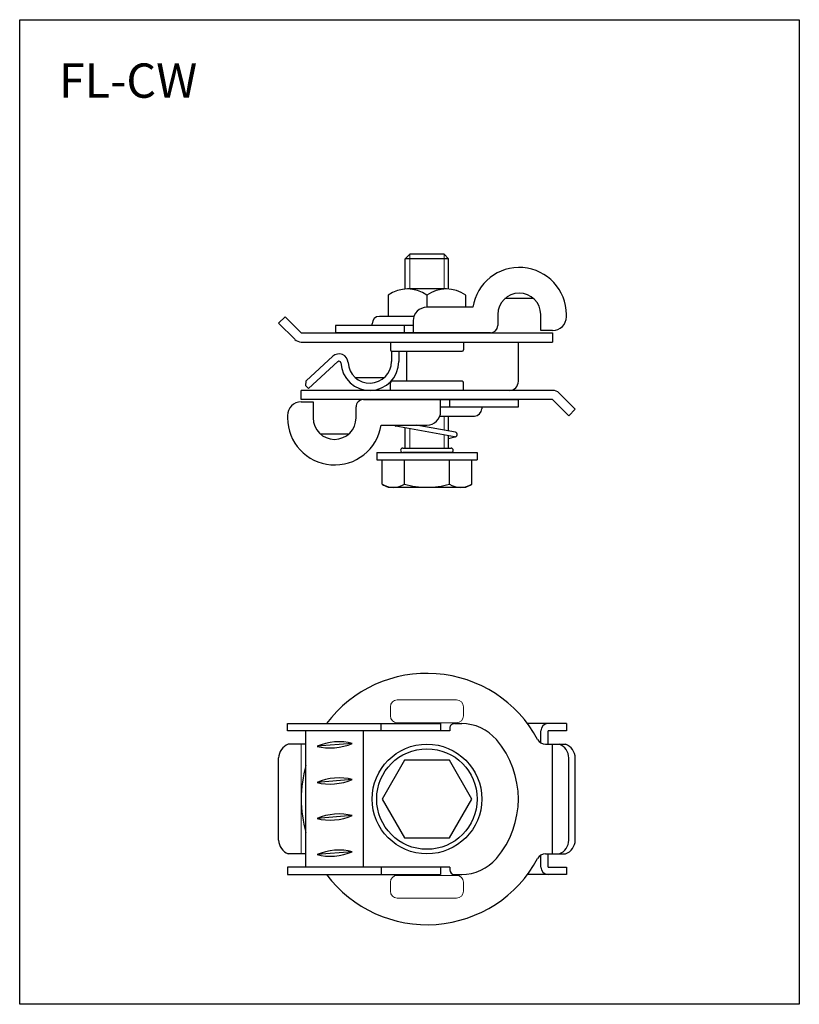
# Model space of a CAD drawing. Units: millimetres. Extents: x 2788 to 2959, y 1321 to 1537.
import ezdxf

# ---------------------------------------------------------------- set-up
doc = ezdxf.new("R2010")
doc.units = ezdxf.units.MM
doc.layers.add('L0', color=3, linetype='Continuous', lineweight=30)
doc.layers.add('L0-2', color=230, linetype='Continuous', lineweight=30)
doc.styles.add('KANJI', font='simplex', dxfattribs={"bigfont": 'bigfont'})

# ---------------------------------------------------------------- blocks, each defined once
blk = doc.blocks.new('4646435453')
at = {"layer": 'L0-2', "color": 3}
for p, q in [((-6, 16.5), (-7.6, 16.5)), ((30.5, 16.5), (-3, 16.5)), ((-3, 14.9), (-3, 16.5)), ((10.03, 14.9), (10.03, 16.5)), ((30.5, 14.9), (30.5, 16.5)), ((13.9, 14.9), (13.9, -14.9)), ((26.5, 14.9), (26.5, -14.9)), ((16.37, 11.53), (24.03, 12.17)), ((16.37, 3.63), (24.03, 4.27)), ((16.37, -4.27), (24.03, -3.63)), ((16.37, -12.17), (24.03, -11.53)), ((-3, -16.5), (-3, -14.9)), ((10.03, -14.9), (10.03, -16.5)), ((30.5, -14.9), (30.5, -16.5)), ((-6, -16.5), (-7.6, -16.5)), ((30.5, -16.5), (-3, -16.5))]:
    blk.add_line(p, q, dxfattribs=at)
at = {"layer": 'L0-2', "color": 3, "ltscale": 2}
for p, q in [((-5, 14.9), (-5, 15.5)), ((-5, 14.9), (30.5, 14.9)), ((-5, -15.5), (-5, -14.9)), ((-5, -14.9), (30.5, -14.9))]:
    blk.add_line(p, q, dxfattribs=at)
blk.add_circle((0, 0), 12, dxfattribs=at)
for centre, radius, start, end in [((-7.6, 6.5), 10, 90, 139.4584), ((0, 0), 20, 139.4584, 220.5416), ((-7.6, -6.5), 10, 220.5416, 270)]:
    blk.add_arc(centre, radius, start, end, dxfattribs=at)
at = {"layer": 'L0-2', "color": 3}
for centre, start, end in [((-6, 15.5), 0, 90), ((-6, -15.5), 270, 0)]:
    blk.add_arc(centre, 1, start, end, dxfattribs=at)
for centre, start_param, end_param in [((20.2, 8.98), 0.903507, 2.119145), ((20.2, 14.72), 4.0451, 5.260738), ((20.2, 1.08), 0.903507, 2.119145), ((20.2, 6.82), 4.0451, 5.260738), ((20.2, -6.82), 0.903507, 2.119145), ((20.2, -1.08), 4.0451, 5.260738), ((20.2, -14.72), 0.903507, 2.119145), ((20.2, -8.98), 4.0451, 5.260738)]:
    blk.add_ellipse(centre, major_axis=(6.69, 0.77), ratio=0.517399, start_param=start_param, end_param=end_param, dxfattribs=at)
blk = doc.blocks.new('87687674564532')
at = {"layer": 'L0-2', "color": 3}
for p, q in [((23.34, 7.5), (17.06, 7.5)), ((10.03, 5.6), (0, 5.6)), ((-2.83, 3.6), (-10.4, 3.6)), ((-3, 2.6), (-3, 0)), ((15.5, 4), (15.5, 1.6)), ((24.9, 0.5), (24.9, 4)), ((30.5, 3.5), (30.5, 4)), ((-20, 1.6), (-20, 0)), ((-3, 1.6), (-20, 1.6)), ((13.9, 0), (-20, 0)), ((27.5, 0.5), (24.9, 0.5))]:
    blk.add_line(p, q, dxfattribs=at)
at = {"layer": 'L0-2', "color": 3, "ltscale": 2}
for p, q in [((-12, 1.6), (-12, 2)), ((-5, 1.6), (-5, 0))]:
    blk.add_line(p, q, dxfattribs=at)
at = {"layer": 'L0-2', "color": 3}
for centre, radius, start, end in [((20.2, 4), 10.3, 0, 171.0635), ((20.2, 4), 4.7, 0, 180), ((0, 2.6), 3, 90, 180), ((-10.4, 2), 1.6, 90, 180), ((27.5, 3.5), 3, 270, 0), ((13.9, 1.6), 1.6, 270, 0)]:
    blk.add_arc(centre, radius, start, end, dxfattribs=at)
blk = doc.blocks.new('85523655')
at = {"layer": 'L0', "ltscale": 2}
for p, q in [((27.5, 0), (-27.5, 0)), ((-27.5, -2), (-27.5, 0)), ((-8, 0), (-8, 1.7)), ((7.7, 2), (-7.7, 2)), ((8, 0), (8, 1.7)), ((27.5, -2), (-27.5, -2)), ((27.5, -2), (31.04, -5.54)), ((28.91, -0.59), (32.45, -4.12)), ((32.45, -4.12), (31.04, -5.54))]:
    blk.add_line(p, q, dxfattribs=at)
for centre, radius, start, end in [((-7.7, 1.7), 0.3, 90, 180), ((7.7, 1.7), 0.3, 0, 90), ((27.5, -2), 2, 45, 90)]:
    blk.add_arc(centre, radius, start, end, dxfattribs=at)

msp = doc.modelspace()

# ---------------------------------------------------------------- linework, layer by layer
at = {"layer": 'L0', "ltscale": 2}
for p, q in [((2872.6, 1484.39), (2873.6, 1485.39)), ((2881.1, 1485.39), (2873.6, 1485.39)), ((2882.1, 1484.39), (2881.1, 1485.39)), ((2872.6, 1477.78), (2872.6, 1484.39)), ((2882.1, 1484.39), (2872.6, 1484.39)), ((2882.1, 1477.78), (2882.1, 1484.39)), ((2868.85, 1476.43), (2868.85, 1471.79)), ((2881.6, 1477.79), (2873.1, 1477.79)), ((2877.35, 1476.43), (2877.35, 1473.79)), ((2885.85, 1473.79), (2885.85, 1476.43)), ((2871.2, 1466.19), (2897.35, 1466.19)), ((2897.35, 1457.59), (2897.35, 1466.19)), ((2850.94, 1457.73), (2856.76, 1463.07)), ((2869.6, 1464.2), (2869.6, 1461.94)), ((2871.2, 1464.19), (2871.2, 1461.94)), ((2871.2, 1464.09), (2871.2, 1461.94)), ((2872.85, 1464.19), (2872.85, 1457.59)), ((2851.43, 1456.01), (2857.84, 1461.89)), ((2851.43, 1456.01), (2850.89, 1456.6)), ((2895.35, 1455.59), (2885.35, 1455.59)), ((2882.1, 1446.7), (2882.1, 1449.99)), ((2872.6, 1442.99), (2872.6, 1447.42)), ((2882.1, 1442.99), (2882.1, 1445.68)), ((2866.35, 1441.99), (2888.35, 1441.99)), ((2866.35, 1441.99), (2866.35, 1440.39)), ((2882.85, 1441.99), (2872.85, 1441.99)), ((2888.35, 1441.99), (2888.35, 1440.39)), ((2866.35, 1440.39), (2888.35, 1440.39)), ((2885.85, 1434.39), (2868.85, 1434.39)), ((2850.85, 1378.19), (2847.02, 1378.19)), ((2903.31, 1378.19), (2907.68, 1378.19)), ((2904.85, 1354.19), (2904.85, 1378.19)), ((2844.9, 1357.19), (2844.9, 1375.19)), ((2872.44, 1374.69), (2867.53, 1366.19)), ((2882.26, 1374.69), (2872.44, 1374.69)), ((2887.16, 1366.19), (2882.26, 1374.69)), ((2908.38, 1357.19), (2908.38, 1375.19)), ((2909.8, 1357.19), (2909.8, 1375.19)), ((2867.53, 1366.19), (2872.44, 1357.69)), ((2882.26, 1357.69), (2887.16, 1366.19)), ((2872.44, 1357.69), (2882.26, 1357.69)), ((2850.85, 1354.19), (2847.02, 1354.19)), ((2903.31, 1354.19), (2907.68, 1354.19))]:
    msp.add_line(p, q, dxfattribs=at)
at = {"layer": 'L0', "lineweight": 15, "ltscale": 3}
for p, q in [((2873.6, 1485.39), (2873.6, 1477.79)), ((2881.1, 1485.39), (2881.1, 1477.79)), ((2881.1, 1449.99), (2881.1, 1446.88)), ((2873.6, 1447.24), (2873.6, 1442.99)), ((2881.1, 1445.86), (2881.1, 1442.99))]:
    msp.add_line(p, q, dxfattribs=at)
at = {"layer": 'L0', "ltscale": 3}
for p, q in [((2850.89, 1456.6), (2850.94, 1457.73)), ((2883.56, 1446.43), (2875.02, 1447.99)), ((2883.38, 1445.44), (2870.56, 1447.79)), ((2883.62, 1445.46), (2882.1, 1445)), ((2872.07, 1442.99), (2882.62, 1442.99)), ((2882.62, 1441.99), (2872.07, 1441.99))]:
    msp.add_line(p, q, dxfattribs=at)
at = {"layer": 'L0'}
for p, q in [((2861.71, 1458.39), (2867.98, 1458.39)), ((2867.53, 1435.07), (2867.53, 1440.39)), ((2867.53, 1440.39), (2887.16, 1440.39)), ((2872.44, 1435.07), (2872.44, 1440.39)), ((2882.26, 1435.07), (2882.26, 1440.39)), ((2887.16, 1435.07), (2887.16, 1440.39)), ((2907.85, 1382.69), (2899.35, 1382.69)), ((2902.25, 1378.49), (2902.25, 1381.09)), ((2903.85, 1378.19), (2903.85, 1381.09)), ((2907.85, 1381.09), (2903.85, 1381.09)), ((2907.85, 1382.69), (2907.85, 1381.09)), ((2902.25, 1351.29), (2902.25, 1353.88)), ((2903.85, 1351.29), (2903.85, 1354.19)), ((2903.85, 1351.29), (2907.85, 1351.29)), ((2907.85, 1351.29), (2907.85, 1349.69)), ((2907.85, 1349.69), (2899.35, 1349.69))]:
    msp.add_line(p, q, dxfattribs=at)
at = {"layer": 'L0', "lineweight": 13, "ltscale": 2}
for p, q in [((2870.85, 1387.89), (2883.85, 1387.89)), ((2869.35, 1386.39), (2869.35, 1384.39)), ((2885.35, 1386.39), (2885.35, 1384.39)), ((2870.85, 1382.89), (2883.85, 1382.89)), ((2849.85, 1354.19), (2849.85, 1378.19)), ((2870.85, 1349.49), (2883.85, 1349.49)), ((2869.35, 1345.99), (2869.35, 1347.99)), ((2885.35, 1345.99), (2885.35, 1347.99)), ((2870.85, 1344.49), (2883.85, 1344.49))]:
    msp.add_line(p, q, dxfattribs=at)
at = {"layer": 'L0'}
msp.add_lwpolyline([(2788.26, 1536.72), (2958.81, 1536.72), (2958.81, 1321.27), (2788.26, 1321.27)], close=True, dxfattribs=at)
at = {"layer": 'L0', "ltscale": 2}
msp.add_circle((2877.35, 1366.19), 11, dxfattribs=at)
for centre, radius, start, end in [((2873.1, 1470.49), 7.3, 54.3999, 125.6001), ((2881.6, 1470.49), 7.3, 54.3999, 125.6001), ((2858.11, 1461.59), 2, 2.9722, 132.5137), ((2858.11, 1461.59), 0.4, 2.9722, 132.5137), ((2864.85, 1461.94), 6.35, 182.9722, 0), ((2864.85, 1461.94), 4.75, 182.9722, 0), ((2895.35, 1457.59), 2, 270, 0), ((2877.35, 1366.19), 27.5, 28.3318, 143.1301), ((2903.85, 1381.09), 1.6, 90, 180), ((2903.31, 1380.19), 2, 208.3318, 270), ((2848.19, 1375.1), 3.3, 110.8783, 178.5929), ((2905.09, 1375.1), 3.3, 1.4071, 69.1217), ((2906.5, 1375.1), 3.3, 1.4071, 69.1217), ((2877.35, 1366.19), 27.5, 164.5013, 195.4987), ((2848.19, 1357.27), 3.3, 181.4071, 249.1217), ((2905.09, 1357.27), 3.3, 290.8783, 358.5929), ((2906.5, 1357.27), 3.3, 290.8783, 358.5929), ((2877.35, 1366.19), 27.5, 216.8699, 331.6682), ((2903.31, 1352.19), 2, 90, 151.6682), ((2903.85, 1351.29), 1.6, 180, 270)]:
    msp.add_arc(centre, radius, start, end, dxfattribs=at)
at = {"layer": 'L0', "ltscale": 3}
for centre, start, end in [((2870.65, 1448.29), 215.7178, 259.6119), ((2883.47, 1445.94), 259.6119, 79.6119), ((2872.07, 1442.49), 90, 270), ((2882.62, 1442.49), 270, 90)]:
    msp.add_arc(centre, 0.5, start, end, dxfattribs=at)
at = {"layer": 'L0'}
for centre, radius, start, end in [((2877.35, 1452.5), 20, 240.6103, 244.8493), ((2870.04, 1439.37), 4.98, 239.7466, 269.3683), ((2869.93, 1439.37), 4.98, 270.6317, 300.2533), ((2877.35, 1452.5), 18.1, 254.2718, 270), ((2877.35, 1452.5), 18.1, 270, 285.7282), ((2884.76, 1439.37), 4.98, 239.7466, 269.3684), ((2884.65, 1439.37), 4.98, 270.6316, 300.2533), ((2877.35, 1452.5), 20, 295.1507, 299.3897)]:
    msp.add_arc(centre, radius, start, end, dxfattribs=at)
at = {"layer": 'L0', "lineweight": 13, "ltscale": 2}
for centre, start, end in [((2870.85, 1386.39), 90, 180), ((2883.85, 1386.39), 0, 90), ((2870.85, 1384.39), 180, 270), ((2883.85, 1384.39), 270, 0), ((2870.85, 1347.99), 90, 180), ((2883.85, 1347.99), 0, 90), ((2870.85, 1345.99), 180, 270), ((2883.85, 1345.99), 270, 0)]:
    msp.add_arc(centre, 1.5, start, end, dxfattribs=at)

# ---------------------------------------------------------------- block references
at = {"layer": 'L0'}
for name, p in [('87687674564532', (2877.35, 1468.19)), ('85523655', (2877.35, 1455.59))]:
    msp.add_blockref(name, p, dxfattribs=at)
for name, p, rotation in [('85523655', (2877.35, 1466.19), 180), ('87687674564532', (2877.35, 1453.59), 180), ('4646435453', (2877.35, 1366.19), 179.9999999999999)]:
    msp.add_blockref(name, p, dxfattribs=dict(at, rotation=rotation))

# ---------------------------------------------------------------- texts
at = {"layer": 'L0', "style": 'KANJI'}
msp.add_text('FL-CW', height=7.5, dxfattribs=at).set_placement((2796.83, 1519.64))

doc.saveas('drawing.dxf')
